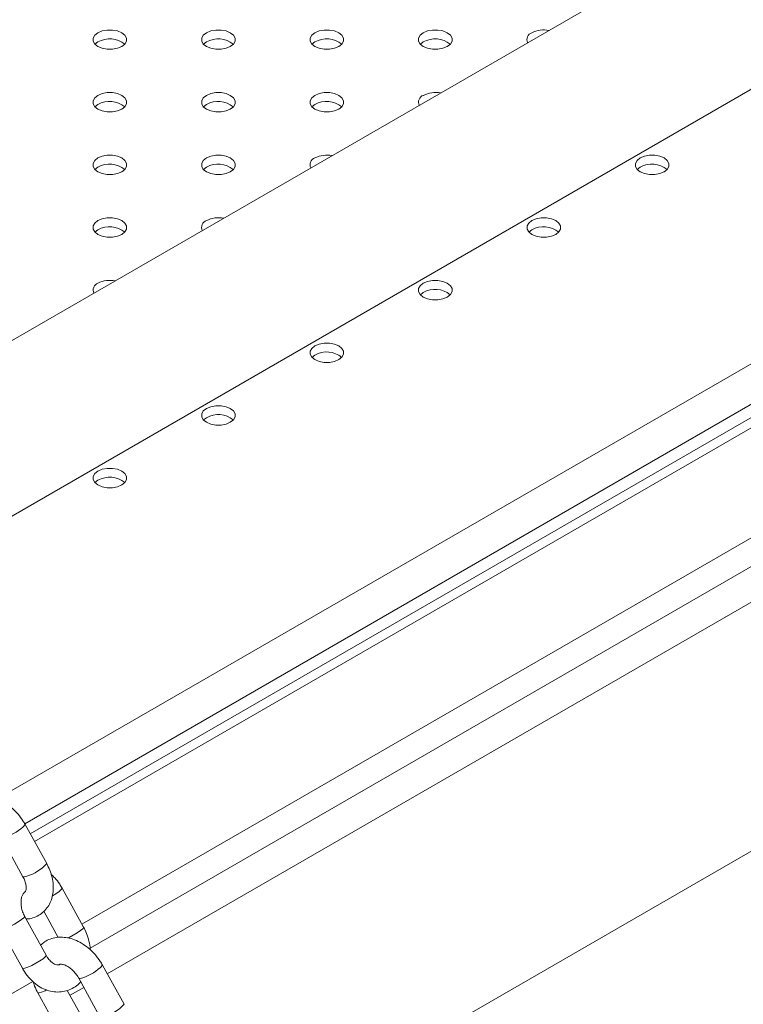
# Model space of a CAD drawing. Units: millimetres. Extents: x 0 to 2376, y 0 to 1682.
# Drawn here: x 2160 to 2176, y 1252 to 1274 of the extents above; entities that cross this region are included whole.
import ezdxf

# ---------------------------------------------------------------- set-up
doc = ezdxf.new("R2010")
doc.units = ezdxf.units.MM
doc.header["$LTSCALE"] = 40

msp = doc.modelspace()

# ---------------------------------------------------------------- linework, layer by layer
at = {"color": 7, "linetype": 'Continuous', "lineweight": 15}
for p, q in [((2157.239, 1261.196), (2199.095, 1285.359)), ((2182.395, 1279.609), (2155.595, 1264.138)), ((2159.806, 1256.592), (2197.756, 1278.501)), ((2160.155, 1255.896), (2198.144, 1277.826)), ((2161.779, 1273.222), (2161.713, 1273.171)), ((2164.183, 1273.222), (2164.118, 1273.171)), ((2166.587, 1273.222), (2166.522, 1273.171)), ((2168.991, 1273.222), (2168.926, 1273.171)), ((2161.779, 1271.835), (2161.713, 1271.784)), ((2164.183, 1271.835), (2164.118, 1271.784)), ((2166.587, 1271.835), (2166.522, 1271.784)), ((2187.242, 1271.24), (2160.278, 1255.674)), ((2187.506, 1271.164), (2160.374, 1255.5)), ((2161.779, 1270.447), (2161.713, 1270.396)), ((2164.183, 1270.447), (2164.118, 1270.396)), ((2173.8, 1270.447), (2173.734, 1270.396)), ((2161.424, 1253.668), (2189.125, 1269.659)), ((2161.606, 1253.138), (2189.234, 1269.088)), ((2161.779, 1269.059), (2161.713, 1269.008)), ((2171.396, 1269.059), (2171.33, 1269.008)), ((2188.26, 1267.738), (2161.985, 1252.57)), ((2168.991, 1267.671), (2168.926, 1267.62)), ((2166.587, 1266.283), (2166.522, 1266.232)), ((2164.183, 1264.895), (2164.118, 1264.844)), ((2161.779, 1263.507), (2161.713, 1263.456)), ((2188.807, 1262.533), (2164.306, 1248.389)), ((2160.643, 1255.011), (2160.167, 1255.877)), ((2159.641, 1255.588), (2160.117, 1254.722)), ((2161.46, 1253.603), (2160.984, 1254.469)), ((2160.58, 1253.957), (2160.9, 1253.377)), ((2160.63, 1252.981), (2160.154, 1253.847)), ((2159.628, 1253.558), (2160.104, 1252.692)), ((2162.357, 1251.894), (2161.881, 1252.76)), ((2147.454, 1244.968), (2160.333, 1252.403)), ((2161.355, 1252.471), (2161.831, 1251.605)), ((2160.445, 1252.15), (2160.921, 1251.284)), ((2161.406, 1251.648), (2161.1, 1252.203)), ((2161.465, 1252.27), (2161.16, 1252.094))]:
    msp.add_line(p, q, dxfattribs=at)
at = {"color": 7, "linetype": 'Continuous', "lineweight": 15, "flags": 128}
for points in [[(2161.779, 1273.427), (2161.71, 1273.372), (2161.674, 1273.307), (2161.674, 1273.24), (2161.71, 1273.175), (2161.779, 1273.12), (2161.874, 1273.081), (2161.985, 1273.06), (2162.103, 1273.06), (2162.214, 1273.081), (2162.309, 1273.12), (2162.378, 1273.175), (2162.414, 1273.24), (2162.414, 1273.307), (2162.378, 1273.372), (2162.309, 1273.427), (2162.214, 1273.466), (2162.103, 1273.487), (2161.985, 1273.487), (2161.874, 1273.466), (2161.779, 1273.427)], [(2164.183, 1273.427), (2164.114, 1273.372), (2164.078, 1273.307), (2164.078, 1273.24), (2164.114, 1273.175), (2164.183, 1273.12), (2164.278, 1273.081), (2164.39, 1273.06), (2164.507, 1273.06), (2164.618, 1273.081), (2164.713, 1273.12), (2164.782, 1273.175), (2164.819, 1273.24), (2164.819, 1273.307), (2164.782, 1273.372), (2164.713, 1273.427), (2164.618, 1273.466), (2164.507, 1273.487), (2164.39, 1273.487), (2164.278, 1273.466), (2164.183, 1273.427)], [(2166.587, 1273.427), (2166.518, 1273.372), (2166.482, 1273.307), (2166.482, 1273.24), (2166.518, 1273.175), (2166.587, 1273.12), (2166.682, 1273.081), (2166.794, 1273.06), (2166.911, 1273.06), (2167.023, 1273.081), (2167.118, 1273.12), (2167.187, 1273.175), (2167.223, 1273.24), (2167.223, 1273.307), (2167.187, 1273.372), (2167.118, 1273.427), (2167.023, 1273.466), (2166.911, 1273.487), (2166.794, 1273.487), (2166.682, 1273.466), (2166.587, 1273.427)], [(2168.991, 1273.427), (2168.922, 1273.372), (2168.886, 1273.307), (2168.886, 1273.24), (2168.922, 1273.175), (2168.991, 1273.12), (2169.086, 1273.081), (2169.198, 1273.06), (2169.315, 1273.06), (2169.427, 1273.081), (2169.522, 1273.12), (2169.591, 1273.175), (2169.627, 1273.24), (2169.627, 1273.307), (2169.591, 1273.372), (2169.522, 1273.427), (2169.427, 1273.466), (2169.315, 1273.487), (2169.198, 1273.487), (2169.086, 1273.466), (2168.991, 1273.427)], [(2161.779, 1272.039), (2161.71, 1271.984), (2161.674, 1271.92), (2161.674, 1271.852), (2161.71, 1271.787), (2161.779, 1271.733), (2161.874, 1271.693), (2161.985, 1271.672), (2162.103, 1271.672), (2162.214, 1271.693), (2162.309, 1271.733), (2162.378, 1271.787), (2162.414, 1271.852), (2162.414, 1271.92), (2162.378, 1271.984), (2162.309, 1272.039), (2162.214, 1272.079), (2162.103, 1272.099), (2161.985, 1272.099), (2161.874, 1272.079), (2161.779, 1272.039)], [(2164.183, 1272.039), (2164.114, 1271.984), (2164.078, 1271.92), (2164.078, 1271.852), (2164.114, 1271.787), (2164.183, 1271.733), (2164.278, 1271.693), (2164.39, 1271.672), (2164.507, 1271.672), (2164.618, 1271.693), (2164.713, 1271.733), (2164.782, 1271.787), (2164.819, 1271.852), (2164.819, 1271.92), (2164.782, 1271.984), (2164.713, 1272.039), (2164.618, 1272.079), (2164.507, 1272.099), (2164.39, 1272.099), (2164.278, 1272.079), (2164.183, 1272.039)], [(2166.587, 1272.039), (2166.518, 1271.984), (2166.482, 1271.92), (2166.482, 1271.852), (2166.518, 1271.787), (2166.587, 1271.733), (2166.682, 1271.693), (2166.794, 1271.672), (2166.911, 1271.672), (2167.023, 1271.693), (2167.118, 1271.733), (2167.187, 1271.787), (2167.223, 1271.852), (2167.223, 1271.92), (2167.187, 1271.984), (2167.118, 1272.039), (2167.023, 1272.079), (2166.911, 1272.099), (2166.794, 1272.099), (2166.682, 1272.079), (2166.587, 1272.039)], [(2161.779, 1270.651), (2161.71, 1270.596), (2161.674, 1270.532), (2161.674, 1270.464), (2161.71, 1270.399), (2161.779, 1270.345), (2161.874, 1270.305), (2161.985, 1270.284), (2162.103, 1270.284), (2162.214, 1270.305), (2162.309, 1270.345), (2162.378, 1270.399), (2162.414, 1270.464), (2162.414, 1270.532), (2162.378, 1270.596), (2162.309, 1270.651), (2162.214, 1270.691), (2162.103, 1270.712), (2161.985, 1270.712), (2161.874, 1270.691), (2161.779, 1270.651)], [(2164.183, 1270.651), (2164.114, 1270.596), (2164.078, 1270.532), (2164.078, 1270.464), (2164.114, 1270.399), (2164.183, 1270.345), (2164.278, 1270.305), (2164.39, 1270.284), (2164.507, 1270.284), (2164.618, 1270.305), (2164.713, 1270.345), (2164.782, 1270.399), (2164.819, 1270.464), (2164.819, 1270.532), (2164.782, 1270.596), (2164.713, 1270.651), (2164.618, 1270.691), (2164.507, 1270.712), (2164.39, 1270.712), (2164.278, 1270.691), (2164.183, 1270.651)], [(2173.8, 1270.651), (2173.731, 1270.596), (2173.694, 1270.532), (2173.694, 1270.464), (2173.731, 1270.399), (2173.8, 1270.345), (2173.895, 1270.305), (2174.006, 1270.284), (2174.124, 1270.284), (2174.235, 1270.305), (2174.33, 1270.345), (2174.399, 1270.399), (2174.435, 1270.464), (2174.435, 1270.532), (2174.399, 1270.596), (2174.33, 1270.651), (2174.235, 1270.691), (2174.124, 1270.712), (2174.006, 1270.712), (2173.895, 1270.691), (2173.8, 1270.651)], [(2161.779, 1269.263), (2161.71, 1269.208), (2161.674, 1269.144), (2161.674, 1269.076), (2161.71, 1269.012), (2161.779, 1268.957), (2161.874, 1268.917), (2161.985, 1268.896), (2162.103, 1268.896), (2162.214, 1268.917), (2162.309, 1268.957), (2162.378, 1269.012), (2162.414, 1269.076), (2162.414, 1269.144), (2162.378, 1269.208), (2162.309, 1269.263), (2162.214, 1269.303), (2162.103, 1269.324), (2161.985, 1269.324), (2161.874, 1269.303), (2161.779, 1269.263)], [(2171.396, 1269.263), (2171.327, 1269.208), (2171.29, 1269.144), (2171.29, 1269.076), (2171.327, 1269.012), (2171.396, 1268.957), (2171.49, 1268.917), (2171.602, 1268.896), (2171.719, 1268.896), (2171.831, 1268.917), (2171.926, 1268.957), (2171.995, 1269.012), (2172.031, 1269.076), (2172.031, 1269.144), (2171.995, 1269.208), (2171.926, 1269.263), (2171.831, 1269.303), (2171.719, 1269.324), (2171.602, 1269.324), (2171.49, 1269.303), (2171.396, 1269.263)], [(2168.991, 1267.875), (2168.922, 1267.82), (2168.886, 1267.756), (2168.886, 1267.688), (2168.922, 1267.624), (2168.991, 1267.569), (2169.086, 1267.529), (2169.198, 1267.508), (2169.315, 1267.508), (2169.427, 1267.529), (2169.522, 1267.569), (2169.591, 1267.624), (2169.627, 1267.688), (2169.627, 1267.756), (2169.591, 1267.82), (2169.522, 1267.875), (2169.427, 1267.915), (2169.315, 1267.936), (2169.198, 1267.936), (2169.086, 1267.915), (2168.991, 1267.875)], [(2166.587, 1266.487), (2166.518, 1266.432), (2166.482, 1266.368), (2166.482, 1266.3), (2166.518, 1266.236), (2166.587, 1266.181), (2166.682, 1266.141), (2166.794, 1266.12), (2166.911, 1266.12), (2167.023, 1266.141), (2167.118, 1266.181), (2167.187, 1266.236), (2167.223, 1266.3), (2167.223, 1266.368), (2167.187, 1266.432), (2167.118, 1266.487), (2167.023, 1266.527), (2166.911, 1266.548), (2166.794, 1266.548), (2166.682, 1266.527), (2166.587, 1266.487)], [(2164.183, 1265.099), (2164.114, 1265.044), (2164.078, 1264.98), (2164.078, 1264.912), (2164.114, 1264.848), (2164.183, 1264.793), (2164.278, 1264.753), (2164.39, 1264.732), (2164.507, 1264.732), (2164.618, 1264.753), (2164.713, 1264.793), (2164.782, 1264.848), (2164.819, 1264.912), (2164.819, 1264.98), (2164.782, 1265.044), (2164.713, 1265.099), (2164.618, 1265.139), (2164.507, 1265.16), (2164.39, 1265.16), (2164.278, 1265.139), (2164.183, 1265.099)], [(2161.779, 1263.711), (2161.71, 1263.657), (2161.674, 1263.592), (2161.674, 1263.524), (2161.71, 1263.46), (2161.779, 1263.405), (2161.874, 1263.365), (2161.985, 1263.344), (2162.103, 1263.344), (2162.214, 1263.365), (2162.309, 1263.405), (2162.378, 1263.46), (2162.414, 1263.524), (2162.414, 1263.592), (2162.378, 1263.657), (2162.309, 1263.711), (2162.214, 1263.751), (2162.103, 1263.772), (2161.985, 1263.772), (2161.874, 1263.751), (2161.779, 1263.711)], [(2160.202, 1254.733), (2160.146, 1254.718), (2160.118, 1254.72), (2160.117, 1254.722)], [(2160.768, 1254.298), (2160.843, 1254.344), (2160.916, 1254.394), (2160.965, 1254.435), (2160.984, 1254.463), (2160.984, 1254.469)], [(2160.154, 1253.847), (2160.155, 1253.841), (2160.135, 1253.813), (2160.086, 1253.771), (2160.013, 1253.721), (2159.926, 1253.669), (2159.835, 1253.621), (2159.75, 1253.583), (2159.682, 1253.559), (2159.64, 1253.553), (2159.628, 1253.558)], [(2161.111, 1253.364), (2161.14, 1253.378), (2161.232, 1253.426), (2161.319, 1253.478), (2161.392, 1253.528), (2161.441, 1253.569), (2161.46, 1253.597), (2161.46, 1253.603)], [(2160.63, 1252.981), (2160.631, 1252.975), (2160.611, 1252.947), (2160.562, 1252.905), (2160.49, 1252.855), (2160.402, 1252.803), (2160.311, 1252.755), (2160.226, 1252.717), (2160.158, 1252.693), (2160.116, 1252.687), (2160.104, 1252.692)], [(2161.44, 1252.482), (2161.384, 1252.466), (2161.356, 1252.469), (2161.355, 1252.471)], [(2160.445, 1252.15), (2160.447, 1252.148), (2160.474, 1252.146), (2160.53, 1252.161)], [(2160.53, 1252.161), (2160.608, 1252.193), (2160.646, 1252.211)]]:
    msp.add_lwpolyline(points, dxfattribs=at)
at = {"color": 7, "linetype": 'Continuous', "lineweight": 15}
for centre, radius, start, end in [((2171.448, 1273.276), 0.16, 109.2951, 205.6537), ((2171.662, 1272.906), 0.585, 78.6519, 117.0867), ((2162.04, 1272.763), 0.528, 50.6095, 119.6048), ((2164.444, 1272.763), 0.528, 50.6095, 119.6048), ((2166.848, 1272.763), 0.528, 50.6095, 119.6048), ((2169.252, 1272.763), 0.528, 50.6095, 119.6048), ((2169.044, 1271.888), 0.16, 109.2951, 205.6537), ((2169.258, 1271.518), 0.585, 78.6519, 117.0867), ((2162.04, 1271.376), 0.528, 50.6095, 119.6048), ((2164.444, 1271.376), 0.528, 50.6095, 119.6048), ((2166.848, 1271.376), 0.528, 50.6095, 119.6048), ((2166.854, 1270.13), 0.585, 78.6519, 117.0867), ((2162.04, 1269.988), 0.528, 50.6095, 119.6048), ((2164.444, 1269.988), 0.528, 50.6095, 119.6048), ((2166.64, 1270.5), 0.16, 109.2951, 205.6537), ((2174.061, 1269.988), 0.528, 50.6095, 119.6048), ((2164.236, 1269.112), 0.16, 109.2951, 205.6537), ((2164.449, 1268.742), 0.585, 78.6519, 117.0867), ((2162.04, 1268.6), 0.528, 50.6095, 119.6048), ((2171.656, 1268.6), 0.528, 50.6095, 119.6048), ((2161.832, 1267.724), 0.16, 109.2951, 205.6537), ((2162.045, 1267.354), 0.585, 78.6519, 117.0867), ((2169.252, 1267.212), 0.528, 50.6095, 119.6048), ((2166.848, 1265.824), 0.528, 50.6095, 119.6048), ((2164.444, 1264.436), 0.528, 50.6095, 119.6048), ((2162.04, 1263.048), 0.528, 50.6095, 119.6048), ((2159.432, 1256.554), 0.999, 287.1211, 317.3534), ((2159.908, 1255.688), 0.999, 287.1179, 317.3608), ((2161.146, 1253.437), 0.999, 287.1211, 317.3534), ((2161.622, 1252.57), 0.999, 287.1179, 317.3608)]:
    msp.add_arc(centre, radius, start, end, dxfattribs=at)
for points, knots in [([(2160.167, 1255.877), (2160.15, 1255.906), (2160.103, 1255.986), (2160.01, 1256.109), (2159.884, 1256.237), (2159.742, 1256.345), (2159.588, 1256.428), (2159.433, 1256.481), (2159.281, 1256.503), (2159.14, 1256.497), (2159.003, 1256.462), (2158.884, 1256.405), (2158.821, 1256.347), (2158.793, 1256.322)], [0, 0, 0, 0, 0.056263, 0.156752, 0.257731, 0.35946, 0.462255, 0.566006, 0.65847, 0.747966, 0.834921, 0.928562, 1, 1, 1, 1]), ([(2160.188, 1253.785), (2160.204, 1253.785), (2160.265, 1253.787), (2160.371, 1253.818), (2160.498, 1253.88), (2160.606, 1253.972), (2160.691, 1254.084), (2160.75, 1254.212), (2160.784, 1254.353), (2160.793, 1254.505), (2160.775, 1254.665), (2160.73, 1254.826), (2160.68, 1254.941), (2160.648, 1255.001), (2160.643, 1255.011)], [0, 0, 0, 0, 0.03027, 0.119502, 0.215596, 0.3086, 0.399916, 0.491194, 0.584315, 0.680478, 0.779811, 0.881421, 0.979742, 1, 1, 1, 1]), ([(2160.984, 1254.469), (2160.966, 1254.499), (2160.919, 1254.579), (2160.84, 1254.684), (2160.769, 1254.746), (2160.741, 1254.771)], [0, 0, 0, 0, 0.256425, 0.710475, 1, 1, 1, 1]), ([(2160.117, 1254.722), (2160.125, 1254.706), (2160.15, 1254.659), (2160.177, 1254.58), (2160.191, 1254.497), (2160.187, 1254.434), (2160.175, 1254.398), (2160.168, 1254.388), (2160.165, 1254.387), (2160.164, 1254.386)], [0, 0, 0, 0, 0.080365, 0.241821, 0.400827, 0.558147, 0.718265, 0.889995, 1, 1, 1, 1]), ([(2160.154, 1253.847), (2160.146, 1253.862), (2160.121, 1253.91), (2160.091, 1253.998), (2160.072, 1254.106), (2160.074, 1254.205), (2160.091, 1254.287), (2160.119, 1254.345), (2160.144, 1254.374), (2160.155, 1254.38), (2160.159, 1254.383)], [0, 0, 0, 0, 0.068073, 0.208945, 0.349889, 0.489391, 0.627399, 0.765861, 0.9088, 1, 1, 1, 1]), ([(2161.609, 1253.102), (2161.609, 1253.108), (2161.608, 1253.172), (2161.582, 1253.296), (2161.533, 1253.459), (2161.483, 1253.558), (2161.46, 1253.603)], [0, 0, 0, 0, 0.034646, 0.372201, 0.711108, 1, 1, 1, 1]), ([(2161.881, 1252.76), (2161.864, 1252.789), (2161.817, 1252.869), (2161.724, 1252.992), (2161.598, 1253.12), (2161.456, 1253.227), (2161.303, 1253.311), (2161.147, 1253.363), (2160.995, 1253.385), (2160.854, 1253.379), (2160.717, 1253.344), (2160.598, 1253.287), (2160.535, 1253.229), (2160.507, 1253.204)], [0, 0, 0, 0, 0.056263, 0.156752, 0.257731, 0.35946, 0.462255, 0.566006, 0.65847, 0.747966, 0.834921, 0.928562, 1, 1, 1, 1]), ([(2160.929, 1252.778), (2160.925, 1252.776), (2160.912, 1252.766), (2160.893, 1252.764), (2160.847, 1252.771), (2160.79, 1252.798), (2160.725, 1252.849), (2160.669, 1252.914), (2160.641, 1252.963), (2160.63, 1252.981)], [0, 0, 0, 0, 0.073132, 0.295748, 0.452574, 0.599514, 0.755041, 0.908716, 1, 1, 1, 1]), ([(2160.104, 1252.692), (2160.121, 1252.663), (2160.169, 1252.582), (2160.263, 1252.462), (2160.391, 1252.342), (2160.535, 1252.25), (2160.689, 1252.189), (2160.847, 1252.162), (2161.001, 1252.17), (2161.145, 1252.21), (2161.273, 1252.281), (2161.357, 1252.345), (2161.391, 1252.39), (2161.396, 1252.396)], [0, 0, 0, 0, 0.060251, 0.166937, 0.274561, 0.382401, 0.489322, 0.593883, 0.69518, 0.7934, 0.889637, 0.985089, 1, 1, 1, 1]), ([(2160.924, 1252.775), (2160.924, 1252.776), (2160.927, 1252.778), (2160.942, 1252.783), (2160.988, 1252.781), (2161.054, 1252.762), (2161.133, 1252.72), (2161.214, 1252.656), (2161.288, 1252.575), (2161.333, 1252.51), (2161.352, 1252.475), (2161.355, 1252.471)], [0, 0, 0, 0, 0.077295, 0.231476, 0.352326, 0.479279, 0.604374, 0.730644, 0.858834, 0.981569, 1, 1, 1, 1]), ([(2160.347, 1252.391), (2160.351, 1252.372), (2160.37, 1252.3), (2160.407, 1252.22), (2160.44, 1252.16), (2160.445, 1252.15)], [0, 0, 0, 0, 0.227094, 0.867958, 1, 1, 1, 1])]:
    msp.add_open_spline(points, degree=3, knots=knots, dxfattribs=at)

doc.saveas('drawing.dxf')
